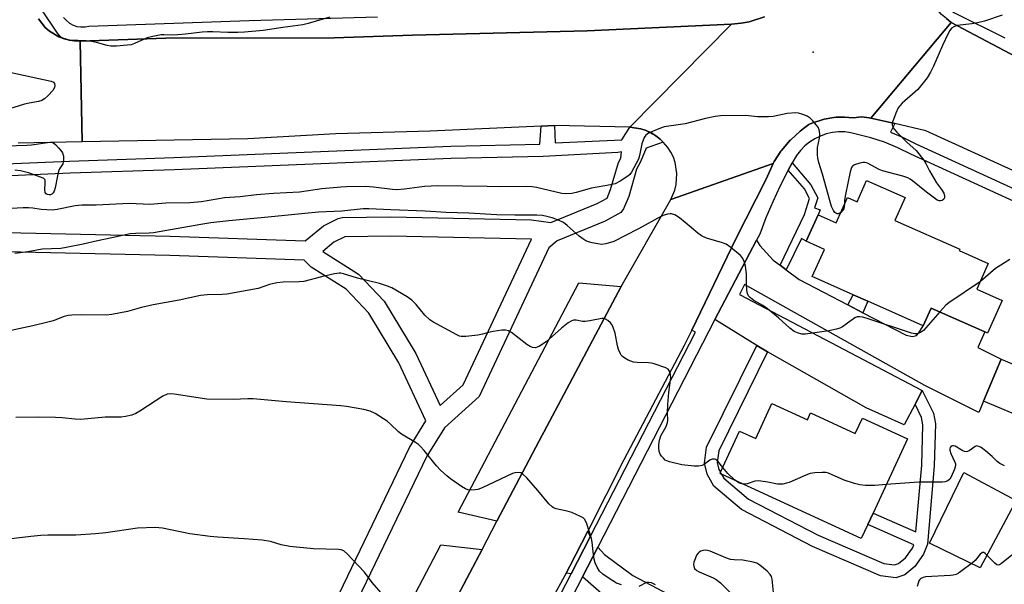
# Model space of a CAD drawing. Units: inches. Extents: x 1291761 to 1297761, y 493451 to 497451.
# Drawn here: x 1292040 to 1292345, y 496310 to 496485 of the extents above; entities that cross this region are included whole.
import ezdxf

# ---------------------------------------------------------------- set-up
doc = ezdxf.new("R2010")
doc.units = ezdxf.units.IN
doc.header["$MEASUREMENT"] = 0
for name, color, linetype in [('BLDG-Footprint', 5, 'Continuous'), ('CULTRL-Pad', 6, 'Continuous'), ('ELEV-Spot Elevation', 7, 'Continuous'), ('TRANS-Driveway', 251, 'Continuous'), ('TRANS-Non Street Sidewalk', 7, 'Continuous'), ('TRANS-Parking Lot', 4, 'Continuous'), ('TRANS-Road', 130, 'Continuous'), ('TRANS-Street Sidewalk', 7, 'Continuous'), ('Undefined', 1, 'Continuous')]:
    doc.layers.add(name, color=color, linetype=linetype)

msp = doc.modelspace()

# ---------------------------------------------------------------- linework, layer by layer
at = {"layer": 'BLDG-Footprint'}
for points, elevation in [([(1292314.03, 496430.18), (1292310.9, 496423.13), (1292330.98, 496414.21), (1292330.78, 496413.76), (1292339.84, 496409.73), (1292336.3, 496401.77), (1292344.09, 496398.3), (1292339.59, 496388.17), (1292338.74, 496388.55), (1292322.16, 496395.92), (1292319.69, 496390.38), (1292302.48, 496398.03), (1292297.98, 496400.03), (1292285.27, 496405.68), (1292289.02, 496414.13), (1292283.4, 496416.63), (1292287.05, 496424.84), (1292292.67, 496422.34), (1292296.17, 496430.2), (1292299.16, 496428.87), (1292302.1, 496435.48)], 309.33), ([(1292359.12, 496373.63), (1292353.68, 496360.61), (1292338.34, 496367.03), (1292343.79, 496380.04)], 306.83), ([(1292272.78, 496366.37), (1292283.76, 496361.3), (1292284.74, 496363.41), (1292298.58, 496357.01), (1292300.8, 496361.82), (1292314.78, 496355.35), (1292304.13, 496332.32), (1292302.49, 496328.76), (1292300.47, 496324.4), (1292257.13, 496344.44), (1292256.67, 496344.66), (1292256.83, 496344.99), (1292262.74, 496357.79), (1292267.74, 496355.48)], 306.2)]:
    msp.add_lwpolyline(points, close=True, dxfattribs=dict(at, elevation=elevation))
at = {"layer": 'CULTRL-Pad'}
msp.add_lwpolyline([(1292348.5, 496336.2), (1292337.32, 496315.4), (1292321.65, 496323), (1292332.28, 496344.89)], close=True, dxfattribs=at)
at = {"layer": 'ELEV-Spot Elevation'}
msp.add_point((1292285.58, 496475.24, 311.06), dxfattribs=at)
at = {"layer": 'TRANS-Driveway'}
for points in [[(1292275.31, 496409.2), (1292277.21, 496407.78), (1292281.23, 496404.78), (1292296.34, 496396.88), (1292300.91, 496394.49), (1292314.33, 496387.48), (1292316.38, 496387.15), (1292317.56, 496387.37), (1292318.32, 496388.23), (1292319.69, 496390.38), (1292322.16, 496395.92), (1292338.74, 496388.55), (1292336.64, 496383.7), (1292343.79, 496380.04), (1292338.34, 496367.03), (1292336.86, 496363.54), (1292320.15, 496371.95), (1292264.22, 496403.24), (1292262.76, 496400.17), (1292319.34, 496370.4), (1292317.12, 496366.12), (1292313.79, 496359.71), (1292301.93, 496365), (1292271.44, 496382.38), (1292268.06, 496384.3), (1292255.06, 496392.35), (1292258.15, 496398.29), (1292267.98, 496416.97), (1292269.05, 496415.35), (1292273.14, 496410.82)], [(1292216.39, 496325), (1292210.5, 496313.54), (1292208.99, 496313.7), (1292210.13, 496315.86), (1292215.69, 496326.74)], [(1292214, 496312.53), (1292218.76, 496321.79), (1292220.85, 496319.53), (1292229.69, 496312.95), (1292270.77, 496291.28), (1292265.23, 496282.05), (1292229.56, 496299.32), (1292225.06, 496302.82)]]:
    msp.add_lwpolyline(points, close=True, dxfattribs=at)
at = {"layer": 'TRANS-Non Street Sidewalk'}
for points in [[(1292277.21, 496407.78), (1292275.31, 496409.2), (1292282.89, 496424.91), (1292284.46, 496429.92), (1292282.89, 496432.85), (1292277.8, 496438.68), (1292279.07, 496440.92), (1292284.83, 496434.17), (1292286.98, 496430.16), (1292286, 496427.05), (1292287.75, 496426.4), (1292287.05, 496424.84), (1292283.4, 496416.63), (1292281.88, 496417.45)], [(1292300.91, 496394.49), (1292296.34, 496396.88), (1292297.98, 496400.03), (1292302.48, 496398.03)], [(1292271.44, 496382.38), (1292256.26, 496351.65), (1292255.8, 496348.01), (1292256.34, 496345.87), (1292256.83, 496344.99), (1292256.67, 496344.66), (1292257.13, 496344.44), (1292257.83, 496343.18), (1292265.52, 496336.66), (1292287.05, 496325.44), (1292307.41, 496316.68), (1292310.79, 496316.24), (1292312.03, 496316.65), (1292314.13, 496318.46), (1292316.3, 496321.46), (1292316.72, 496322.52), (1292302.49, 496328.76), (1292304.13, 496332.32), (1292317.4, 496326.49), (1292319.19, 496347.21), (1292319.59, 496359.73), (1292319.14, 496362.02), (1292317.12, 496366.12), (1292319.34, 496370.4), (1292322.87, 496363.28), (1292323.49, 496360.04), (1292323.08, 496346.98), (1292320.99, 496322.7), (1292319.73, 496319.57), (1292317.02, 496315.81), (1292313.99, 496313.2), (1292311.17, 496312.26), (1292306.37, 496312.88), (1292285.37, 496321.92), (1292263.34, 496333.41), (1292254.77, 496340.67), (1292252.68, 496344.42), (1292251.85, 496347.77), (1292252.48, 496352.78), (1292268.06, 496384.3)]]:
    msp.add_lwpolyline(points, close=True, dxfattribs=at)
at = {"layer": 'TRANS-Parking Lot'}
for points in [[(1292226.06, 496402.62), (1292202.07, 496357.48), (1292201.53, 496356.47), (1292187.52, 496329.8), (1292175.52, 496332.65), (1292212.9, 496403.72)], [(1292182.94, 496321.07), (1292150.33, 496259.16), (1292137.55, 496260.35), (1292170.17, 496322.47)]]:
    msp.add_lwpolyline(points, close=True, dxfattribs=at)
at = {"layer": 'TRANS-Road'}
for points in [[(1292045.41, 496485.66), (1292046.44, 496484.3), (1292047.52, 496482.99), (1292048.79, 496481.85), (1292051.69, 496480.07), (1292054.92, 496479.01), (1292056.61, 496478.77), (1292058.32, 496478.73), (1292058.92, 496447.49), (1292039.08, 496447.11)], [(1292326.83, 496485.69), (1292328.37, 496484.5), (1292303.47, 496454.84), (1292302.93, 496454.93), (1292300.6, 496455.27), (1292297.9, 496454.94), (1292295.29, 496455.17), (1292295.07, 496455.17), (1292292.65, 496455.1), (1292291.99, 496455.03), (1292288.94, 496454.51), (1292288.3, 496454.35), (1292285.4, 496453.36), (1292284.59, 496453.04), (1292284.22, 496452.83), (1292282.51, 496451.61), (1292281.48, 496450.79), (1292278.58, 496448.15), (1292278.4, 496447.96), (1292275.72, 496444.8), (1292275.56, 496444.59), (1292273.5, 496441.38), (1292273.13, 496440.73), (1292241.41, 496429.59), (1292242.67, 496432.52), (1292243.09, 496434.2), (1292243.33, 496437.66), (1292242.77, 496441.08), (1292242.2, 496442.71), (1292241.44, 496444.27), (1292240.51, 496445.74), (1292239.05, 496447.37), (1292238.15, 496448.27), (1292236.78, 496449.32), (1292235.33, 496450.26), (1292233.75, 496450.98), (1292232.1, 496451.51), (1292228.69, 496451.99), (1292260.24, 496483.97), (1292263.23, 496484.26), (1292265.69, 496484.72), (1292270.45, 496486.21)], [(1292150.33, 496259.16), (1292182.94, 496321.07), (1292187.52, 496329.8), (1292201.53, 496356.47), (1292202.07, 496357.48), (1292226.06, 496402.62), (1292241.41, 496429.59), (1292273.13, 496440.73), (1292270.93, 496435.92), (1292261.53, 496417.38), (1292247.9, 496389.08), (1292245.6, 496384.3), (1292226.87, 496348.8), (1292215.69, 496326.74), (1292210.13, 496315.86), (1292208.99, 496313.7), (1292195.69, 496289.42)]]:
    msp.add_lwpolyline(points, dxfattribs=at)
for points in [[(1292228.69, 496451.99), (1292205.41, 496452.56), (1292201.22, 496452.37), (1292166.78, 496450.76), (1292137.55, 496449.98), (1292110.33, 496448.45), (1292058.92, 496447.49), (1292058.32, 496478.73), (1292084.9, 496479.66), (1292137.07, 496479.76), (1292161.3, 496480.6), (1292215.47, 496481.86), (1292260.24, 496483.97)], [(1292515.95, 496395.65), (1292501.06, 496368.2), (1292443.17, 496394.96), (1292320.5, 496450.9), (1292310.9, 496453.12), (1292303.47, 496454.84), (1292328.37, 496484.5), (1292375.84, 496459.39), (1292453.41, 496423.09)]]:
    msp.add_lwpolyline(points, close=True, dxfattribs=at)
at = {"layer": 'TRANS-Street Sidewalk'}
for points in [[(1292375.84, 496459.39), (1292328.37, 496484.5), (1292326.83, 496485.69), (1292325.32, 496486.93), (1292324.04, 496488.4), (1292322.82, 496489.92), (1292321.81, 496491.6), (1292320.34, 496495.21), (1292319.88, 496497.11), (1292319.58, 496500.48), (1292323.66, 496500.19), (1292323.65, 496498.4), (1292323.86, 496496.62), (1292324.27, 496494.88), (1292324.88, 496493.21), (1292325.7, 496491.61), (1292326.69, 496490.12), (1292327.85, 496488.77), (1292329.17, 496487.56), (1292344.93, 496479.73)], [(1292197.6, 496288.47), (1292210.5, 496313.54), (1292216.39, 496325), (1292249.05, 496388.47), (1292247.9, 496389.08), (1292261.53, 496417.38), (1292270.93, 496435.92), (1292273.13, 496440.73), (1292273.5, 496441.38), (1292275.56, 496444.59), (1292275.72, 496444.8), (1292278.4, 496447.96), (1292278.58, 496448.15), (1292281.48, 496450.79), (1292282.51, 496451.61), (1292284.22, 496452.83), (1292284.59, 496453.04), (1292285.4, 496453.36), (1292288.3, 496454.35), (1292288.94, 496454.51), (1292291.99, 496455.03), (1292292.65, 496455.1), (1292295.07, 496455.17), (1292295.29, 496455.17), (1292297.9, 496454.94), (1292300.6, 496455.27), (1292302.93, 496454.93), (1292303.47, 496454.84), (1292310.9, 496453.12), (1292309.51, 496450.44), (1292313.28, 496448.89), (1292317.34, 496446.88), (1292375.12, 496420.42)], [(1292373.62, 496417.18), (1292315.81, 496443.66), (1292311.81, 496445.64), (1292307.68, 496447.33), (1292303.44, 496448.74), (1292297.24, 496450.3), (1292295.33, 496450.54), (1292293.4, 496450.55), (1292291.49, 496450.35), (1292289.61, 496449.92), (1292287.79, 496449.28), (1292286.06, 496448.44), (1292284.43, 496447.41), (1292282.94, 496446.19), (1292281.59, 496444.82), (1292280.41, 496443.29), (1292279.07, 496440.92), (1292277.8, 496438.68), (1292275.28, 496433.8), (1292273, 496428.91), (1292270.9, 496423.93), (1292268.99, 496418.88), (1292267.98, 496416.97), (1292258.15, 496398.29), (1292255.06, 496392.35), (1292218.76, 496321.79), (1292214, 496312.53), (1292200.81, 496286.89)]]:
    msp.add_lwpolyline(points, dxfattribs=at)
for points in [[(1292270.45, 496486.21, 0), (1292265.69, 496484.72, 0), (1292263.23, 496484.26, 0), (1292260.24, 496483.97, 0), (1292215.47, 496481.86, 0), (1292161.3, 496480.6, 0), (1292137.07, 496479.76, 0), (1292084.9, 496479.66, 0), (1292058.32, 496478.73, 0), (1292056.61, 496478.77, 0), (1292054.92, 496479.01, 0), (1292051.69, 496480.07, 0), (1292048.79, 496481.85, 0), (1292047.52, 496482.99, 0), (1292046.44, 496484.3, 0), (1292045.41, 496485.66, 0)], [(1292053.2, 496486.01, 0), (1292054.04, 496485.08, 0), (1292055.03, 496484.3, 0), (1292056.14, 496483.71, 0), (1292057.32, 496483.3, 0), (1292058.56, 496483.1, 0), (1292059.82, 496483.11, 0), (1292061.05, 496483.33, 0), (1292110.7, 496485.12, 0), (1292150.49, 496486.23, 0)], [(1292022.67, 496440.13, 0), (1292055.03, 496441.51, 0), (1292087.4, 496442.57, 0), (1292173.2, 496446.13, 0), (1292200.84, 496446.72, 0), (1292201.22, 496452.37, 0), (1292205.41, 496452.56, 0), (1292205.59, 496447.14, 0), (1292226.19, 496448.08, 0), (1292228.69, 496451.99, 0), (1292232.1, 496451.51, 0), (1292233.75, 496450.98, 0), (1292236.78, 496449.32, 0), (1292238.15, 496448.27, 0), (1292239.05, 496447.37, 0), (1292233.77, 496445.53, 0), (1292232.02, 496441.23, 0), (1292230.83, 496438.97, 0), (1292228.37, 496430.5, 0), (1292226.79, 496426.72, 0), (1292225.92, 496425.55, 0), (1292221.06, 496422.88, 0), (1292206.21, 496416.82, 0), (1292203.64, 496414.63, 0), (1292181.96, 496368.54, 0), (1292171.21, 496358.79, 0), (1292165.77, 496349.95, 0), (1292140.24, 496296.91, 0)], [(1292007.45, 496419.97, 0), (1292086.25, 496418.24, 0), (1292128.09, 496416.78, 0), (1292133.76, 496421.47, 0), (1292138.28, 496423.73, 0), (1292139.57, 496424.04, 0), (1292154.66, 496424.25, 0), (1292198.27, 496423.3, 0), (1292204.27, 496422.5, 0), (1292218.62, 496428.36, 0), (1292221.66, 496430.01, 0), (1292222.77, 496432.66, 0), (1292225.22, 496441.12, 0), (1292225.88, 496442.41, 0), (1292226.17, 496444.33, 0), (1292225, 496444.22, 0), (1292201.87, 496442.95, 0), (1292173.32, 496442.33, 0), (1292087.54, 496438.77, 0), (1292055.17, 496437.72, 0), (1292022.85, 496436.34, 0)], [(1292039.53, 496112.78, 0), (1292052.43, 496134.77, 0), (1292063.53, 496158.17, 0), (1292100.37, 496233.43, 0), (1292134.85, 496299.55, 0), (1292160.43, 496352.69, 0), (1292165.48, 496360.93, 0), (1292157.12, 496378.92, 0), (1292147.81, 496394.35, 0), (1292140.74, 496401.83, 0), (1292129.96, 496408.64, 0), (1292127.8, 496410.78, 0), (1292086.08, 496412.24, 0), (1292007.35, 496413.97, 0)]]:
    msp.add_polyline3d(points, dxfattribs=at)
msp.add_polyline3d([(1292140.34, 496418.05, 0), (1292136.92, 496416.34, 0), (1292133.51, 496413.49, 0), (1292144.59, 496406.46, 0), (1292152.51, 496398.11, 0), (1292162.35, 496381.86, 0), (1292169.89, 496365.67, 0), (1292177.03, 496372.07, 0), (1292198.24, 496417.26, 0), (1292154.59, 496418.25, 0)], close=True, dxfattribs=at)
at = {"layer": 'Undefined'}
for points, elevation in [([(1292135.73, 496486.11), (1292129.02, 496484.14), (1292127.34, 496483.74), (1292121.16, 496482.95), (1292115.03, 496482.05), (1292109.24, 496481.48), (1292107.2, 496481.36), (1292104.06, 496481.35), (1292099.42, 496481.64), (1292097.77, 496481.64), (1292096.1, 496481.52), (1292090.95, 496480.87), (1292088.61, 496480.69), (1292086.55, 496480.59), (1292084.21, 496480.7), (1292083.38, 496480.65), (1292080.81, 496480.2), (1292079.12, 496479.77), (1292075.17, 496477.95), (1292074.08, 496477.6), (1292072.9, 496477.43), (1292069.62, 496477.17), (1292067.84, 496477.12), (1292066.71, 496477.31), (1292063.4, 496478.31), (1292061.82, 496478.62), (1292060.14, 496478.78), (1292055.08, 496479.05), (1292053.91, 496479.19), (1292052.86, 496479.55), (1292052.2, 496480.02), (1292051.3, 496481.15), (1292046.24, 496488.75)], 312), ([(1292344.15, 496486.76), (1292338.68, 496484.95), (1292336.46, 496484.38), (1292334.77, 496484.03), (1292330.2, 496483.54), (1292329.41, 496483.29), (1292328.47, 496482.7), (1292327.93, 496482.06), (1292327.38, 496481.05), (1292325.64, 496477.31), (1292322.87, 496470.97), (1292321.93, 496469.13), (1292320.89, 496467.34), (1292319.69, 496465.74), (1292318.03, 496463.76), (1292313.17, 496459.5), (1292312.37, 496458.69), (1292311.87, 496458), (1292311.14, 496456.37), (1292310.13, 496453.55), (1292310.04, 496452.73), (1292310.26, 496451.96), (1292310.74, 496451.29), (1292311.52, 496450.44), (1292314.63, 496447.36), (1292317.49, 496444.76), (1292319.81, 496441.76), (1292320.43, 496440.78), (1292321.59, 496438.45), (1292322.3, 496437.22), (1292323.81, 496434.81), (1292325.3, 496432.69), (1292326.01, 496431.54), (1292326.31, 496430.6), (1292326.28, 496430.12), (1292326.08, 496429.71), (1292325.51, 496429.27), (1292325.04, 496429.13), (1292324.6, 496429.14), (1292323.95, 496429.39), (1292320.7, 496431.82), (1292316.32, 496435.41), (1292315.6, 496435.92), (1292314.89, 496436.31), (1292313.37, 496436.85), (1292307.01, 496438.47), (1292306.03, 496438.9), (1292302.42, 496440.85), (1292301.61, 496441.09), (1292301.07, 496441.1), (1292299.98, 496440.9), (1292298.39, 496440.38), (1292297.76, 496439.95), (1292297.48, 496439.52), (1292297.06, 496438.14), (1292295.59, 496431.11), (1292295.29, 496429.34), (1292295.24, 496428.11)], 310), ([(1292034.54, 496469.55), (1292049.36, 496466.26), (1292050.03, 496465.94), (1292050.32, 496465.59), (1292050.47, 496464.88), (1292050.38, 496464.37), (1292049.8, 496463.41), (1292048.38, 496461.83), (1292047.3, 496460.8), (1292046.42, 496460.26), (1292045.38, 496459.96), (1292042.53, 496459.47), (1292041.1, 496459.13), (1292026.69, 496454.69)], 312), ([(1292294.13, 496425.61), (1292293.69, 496425.33), (1292293.25, 496425.18), (1292293, 496425.19), (1292292.62, 496425.33), (1292292.26, 496425.6), (1292291.83, 496426.14), (1292291.28, 496427.39), (1292288.47, 496437.46), (1292287.35, 496441.04), (1292287, 496442.4), (1292286.87, 496443.49), (1292286.84, 496444.85), (1292286.94, 496445.68), (1292287.56, 496448.57), (1292287.59, 496450.06), (1292287.45, 496451.21), (1292287.11, 496451.98), (1292286.6, 496452.69), (1292285.44, 496454.03), (1292284.61, 496454.85), (1292283.64, 496455.43), (1292282.31, 496455.96), (1292280.95, 496456.36), (1292280.11, 496456.44), (1292277.52, 496456.24), (1292273.18, 496455.38), (1292271.74, 496455.22), (1292268.31, 496455.28), (1292264.56, 496455.68), (1292256.87, 496455.59), (1292255.18, 496455.35), (1292252.14, 496454.74), (1292245.9, 496453.08), (1292239.31, 496452.1), (1292237.69, 496451.52), (1292234.52, 496450.14), (1292233.63, 496449.53), (1292233.17, 496448.83), (1292232.45, 496446.9), (1292231.74, 496443.22), (1292231.37, 496442.14), (1292229.22, 496438.08), (1292228.74, 496437.38), (1292228.14, 496436.79), (1292225.72, 496435.23), (1292224.16, 496434.5), (1292222.73, 496434.17), (1292216.88, 496433.12), (1292212.12, 496431.75), (1292210.73, 496431.45), (1292209.07, 496431.31), (1292207.67, 496431.43), (1292199.76, 496433.28), (1292198.39, 496433.48), (1292196.59, 496433.6), (1292188.43, 496433.47), (1292184.53, 496433.62), (1292169.18, 496433.86), (1292165.1, 496433.66), (1292158.89, 496432.75), (1292156.47, 496432.59), (1292155.17, 496432.67), (1292149.21, 496433.37), (1292146.73, 496433.58), (1292140.89, 496433.52), (1292139.13, 496433.44), (1292133.26, 496432.91), (1292126.28, 496431.86), (1292118.23, 496431.43), (1292112.95, 496431.02), (1292107.91, 496430.4), (1292103.04, 496430.15), (1292095.92, 496428.91), (1292092.36, 496428.58), (1292084.86, 496428.5), (1292079.87, 496428.05), (1292073.58, 496428.33), (1292063.29, 496427.86), (1292058.8, 496427.84), (1292056.81, 496427.63), (1292051.18, 496426.47), (1292049.75, 496426.31), (1292046.26, 496426.5), (1292043.65, 496426.94), (1292042.33, 496427.05), (1292040.64, 496427.04), (1292033.19, 496426.64)], 310), ([(1292032.22, 496446.15), (1292041.82, 496446.45), (1292043.24, 496446.58), (1292048.95, 496447.39), (1292049.68, 496447.3), (1292050.14, 496447.06), (1292050.77, 496446.51), (1292051.58, 496445.65), (1292052.34, 496444.75), (1292052.82, 496444.04), (1292053.13, 496443.02), (1292053.17, 496441.43), (1292052.99, 496440.7), (1292051.94, 496439.09), (1292051.62, 496438.35), (1292051.27, 496436.96), (1292050.55, 496433.22), (1292050.21, 496432.13), (1292049.96, 496431.7), (1292049.51, 496431.26), (1292049.15, 496431.07), (1292048.73, 496430.99), (1292048.11, 496431.12), (1292047.75, 496431.39), (1292047.49, 496431.77), (1292047.34, 496432.57), (1292047.52, 496434.81), (1292047.45, 496435.54), (1292047.37, 496435.75), (1292047.05, 496436.08), (1292046.38, 496436.46), (1292042.33, 496437.91), (1292039.84, 496438.47), (1292038.07, 496438.69)], 312), ([(1292324.82, 496394.73), (1292319.71, 496389), (1292318.81, 496388.31), (1292317.81, 496387.96), (1292317.07, 496387.94), (1292316.06, 496388.14), (1292301.99, 496392.82), (1292300.85, 496393.14), (1292300.01, 496393.23), (1292299.22, 496393.15), (1292298.45, 496392.85), (1292295.81, 496390.91), (1292294.6, 496390.12), (1292293.84, 496389.73), (1292292.81, 496389.38), (1292290.36, 496388.86), (1292283.15, 496387.78), (1292282.04, 496387.83), (1292280.69, 496388.19), (1292279.7, 496388.69), (1292278.34, 496389.68), (1292274.81, 496392.93), (1292271.37, 496395.69), (1292269.95, 496396.69), (1292267.14, 496398.25), (1292266.07, 496399.12), (1292265.54, 496399.71), (1292265.22, 496400.42), (1292265.03, 496401.48), (1292264.91, 496403.44), (1292264.93, 496406.58), (1292264.55, 496408.93), (1292264.27, 496410.08), (1292263.97, 496410.88), (1292263.56, 496411.59), (1292262.99, 496412.24), (1292260, 496414.7), (1292258.54, 496415.7), (1292257.48, 496416.12), (1292252.53, 496417.6), (1292250.97, 496418.29), (1292249.78, 496419.17), (1292245.89, 496422.42), (1292244.06, 496423.86), (1292242.64, 496424.8), (1292241.68, 496425.1), (1292241.2, 496425.14), (1292240.39, 496425.04), (1292239.32, 496424.76), (1292238.52, 496424.44), (1292231.45, 496420.47), (1292227.36, 496418.47), (1292223.73, 496416.59), (1292221.32, 496415.84), (1292219.94, 496415.68), (1292218.78, 496415.83), (1292217.03, 496416.19), (1292215.89, 496416.47), (1292215.07, 496416.77), (1292214.13, 496417.35), (1292213.04, 496418.2), (1292209.31, 496421.55), (1292208.13, 496422.41), (1292206.8, 496423.03), (1292204.59, 496423.89), (1292202.96, 496424.36), (1292201.59, 496424.64), (1292199.9, 496424.75), (1292193.1, 496424.72), (1292187.49, 496424.81), (1292178.82, 496425.38), (1292171.82, 496425.6), (1292165.31, 496426.01), (1292154.66, 496426.34), (1292147.77, 496426.67), (1292146.01, 496426.68), (1292139.43, 496425.99), (1292132.16, 496425.62), (1292128, 496425.3), (1292116.64, 496424.11), (1292104.45, 496423.01), (1292098.8, 496422.34), (1292095.71, 496421.89), (1292081.07, 496419.26), (1292079.69, 496419.15), (1292075.51, 496419.06), (1292073.86, 496418.9), (1292068.17, 496417.67), (1292063.68, 496416.81), (1292059.26, 496415.73), (1292053.99, 496414.68), (1292052.31, 496414.41), (1292046.49, 496414.14), (1292042.1, 496413.38), (1292038.05, 496412.85)], 308), ([(1292295.24, 496428.11), (1292295.2, 496427.38), (1292295.05, 496426.71), (1292294.69, 496426.14), (1292294.13, 496425.61)], 310), ([(1292346.47, 496410.97), (1292342.08, 496408.17), (1292337.38, 496404.19)], 308), ([(1292257.53, 496346.5), (1292255.96, 496348.45), (1292255.4, 496348.92), (1292254.99, 496349.1), (1292254.27, 496349.06), (1292253.53, 496348.78), (1292251.81, 496347.49), (1292251.11, 496347.12), (1292250.05, 496346.89), (1292248.64, 496346.84), (1292244.88, 496347.25), (1292240.97, 496348.19), (1292240.18, 496348.49), (1292239.71, 496348.78), (1292239.1, 496349.32), (1292238.56, 496349.95), (1292238.1, 496350.64), (1292237.83, 496351.43), (1292237.7, 496352.59), (1292237.73, 496353.47), (1292237.96, 496354.9), (1292238.36, 496356.28), (1292239.98, 496359.19), (1292240.39, 496360.4), (1292240.45, 496361.18), (1292240.37, 496363.39), (1292240.51, 496365.99), (1292240.81, 496369.75), (1292241.4, 496374.24), (1292241.33, 496375.33), (1292241.05, 496376.34), (1292240.6, 496376.94), (1292239.89, 496377.35), (1292236.24, 496378.63), (1292235.38, 496378.86), (1292234.51, 496378.98), (1292230.96, 496379.02), (1292229.8, 496379.15), (1292228.17, 496379.81), (1292227.14, 496380.38), (1292226.43, 496380.88), (1292226.06, 496381.29), (1292225.77, 496381.75), (1292225.22, 496383.06), (1292224.94, 496384.16), (1292224.18, 496388.12), (1292223.46, 496390.21), (1292223.07, 496390.92), (1292222.72, 496391.34), (1292221.89, 496392.07), (1292221.21, 496392.5), (1292220.73, 496392.67), (1292219.99, 496392.68), (1292216.31, 496391.92), (1292214.85, 496391.73), (1292214, 496391.8), (1292212.07, 496392.16), (1292211.24, 496392.14), (1292210.73, 496392), (1292209.58, 496391.3), (1292207.58, 496389.73), (1292202.78, 496385.41), (1292200.76, 496384.14), (1292199.97, 496383.76), (1292199.43, 496383.61), (1292198.51, 496383.65), (1292197.77, 496383.96), (1292196.8, 496384.63), (1292192.05, 496388.29), (1292191.11, 496388.81), (1292190.14, 496389.11), (1292189, 496389.11), (1292186.37, 496388.69), (1292184.93, 496388.38), (1292183.06, 496387.81), (1292181.63, 496387.54), (1292177.85, 496387.05), (1292176.43, 496387.06), (1292175.89, 496387.23), (1292175.1, 496387.6), (1292167.67, 496391.69), (1292166.69, 496392.3), (1292165.14, 496393.68), (1292162.51, 496396.99), (1292161.17, 496398.42), (1292159.73, 496399.39), (1292154.94, 496402.16), (1292153.6, 496402.73), (1292151.08, 496403.51), (1292144.33, 496405.2), (1292139.99, 496406.54), (1292139.16, 496406.7), (1292138.59, 496406.72), (1292137.17, 496406.52), (1292133.18, 496405.65), (1292127.64, 496404.18), (1292126.16, 496404.06), (1292121.3, 496403.96), (1292119.33, 496403.7), (1292117.03, 496403.19), (1292113.49, 496402.04), (1292103.75, 496400.27), (1292102.32, 496400.11), (1292097.7, 496400), (1292095.64, 496399.77), (1292089.01, 496398.39), (1292080.9, 496396.95), (1292077.34, 496396.1), (1292073, 496394.84), (1292068.13, 496393.9), (1292066.37, 496393.75), (1292058.65, 496393.8), (1292055.74, 496393.76), (1292054.58, 496393.65), (1292053.31, 496393.31), (1292049.99, 496391.98), (1292048.29, 496391.5), (1292043.69, 496390.4), (1292032.46, 496388.04)], 306), ([(1292337.38, 496404.19), (1292327.59, 496397.58), (1292326.71, 496396.81), (1292324.82, 496394.73)], 308), ([(1292344.87, 496346.94), (1292343.38, 496347.66), (1292342.61, 496348.28), (1292341, 496349.9), (1292338.99, 496351.61), (1292337.61, 496352.67), (1292336.89, 496353.03), (1292336.18, 496353.15), (1292335.72, 496353.03), (1292333.9, 496351.69), (1292333.42, 496351.46), (1292332.93, 496351.38), (1292332.45, 496351.47), (1292331.97, 496351.69), (1292329.54, 496353.11), (1292329.1, 496353.23), (1292328.72, 496353.24), (1292328.37, 496353.12), (1292327.98, 496352.68), (1292327.88, 496352.28), (1292327.9, 496351.84), (1292328.19, 496350.86), (1292329.46, 496348.12), (1292329.62, 496347.58), (1292329.64, 496347.04), (1292329.37, 496345.96), (1292328.36, 496343.56), (1292327.93, 496342.85), (1292327.3, 496342.32), (1292326.51, 496342.01), (1292325.66, 496341.89), (1292318.26, 496341.88), (1292308.22, 496341.16)], 306), ([(1292261.11, 496342.6), (1292259.06, 496344.63), (1292257.53, 496346.5)], 306), ([(1292308.22, 496341.16), (1292304.71, 496340.89), (1292301.78, 496340.89), (1292300.04, 496341.05), (1292298.32, 496341.52), (1292295.2, 496342.54), (1292290.3, 496344.71), (1292289.47, 496344.87), (1292288.34, 496344.9), (1292286.06, 496344.82), (1292284.66, 496344.6), (1292283.28, 496344.09), (1292278.11, 496341.86), (1292277.28, 496341.58), (1292276.15, 496341.35), (1292274.44, 496341.26), (1292271.47, 496341.91), (1292268.62, 496342.31), (1292267.51, 496342.19), (1292265.08, 496341.43), (1292263.83, 496341.35)], 306), ([(1292263.83, 496341.35), (1292263.02, 496341.47), (1292262.51, 496341.67), (1292261.11, 496342.6)], 306), ([(1292152.29, 496306.87), (1292148.87, 496310.77), (1292146.51, 496314.02), (1292141.12, 496319.66), (1292140.02, 496320.6), (1292139.24, 496320.9), (1292138.38, 496321.02), (1292130.67, 496321.29), (1292123.27, 496322.01), (1292120.67, 496322.51), (1292117.3, 496323.56), (1292114.77, 496323.91), (1292109.17, 496324.36), (1292100.98, 496324.83), (1292098.65, 496325.05), (1292092.28, 496325.88), (1292083.89, 496327.63), (1292081.57, 496327.89), (1292076.14, 496327.66), (1292066.27, 496326.22), (1292063.08, 496325.87), (1292056.96, 496325.47), (1292048.34, 496325.46), (1292046.09, 496325.36), (1292043.01, 496325.1), (1292034.31, 496324.02)], 302)]:
    msp.add_lwpolyline(points, dxfattribs=dict(at, elevation=elevation))
for points in [[(1292226.18, 496310.08, 304), (1292224.59, 496310.61, 304), (1292222.28, 496311.99, 304), (1292220.33, 496313.36, 304), (1292219.3, 496314.36, 304), (1292218.54, 496315.57, 304), (1292217.96, 496316.9, 304), (1292217.65, 496318, 304), (1292217.33, 496320.3, 304), (1292217.05, 496323.35, 304), (1292216.84, 496324.46, 304), (1292215.39, 496328.96, 304), (1292215.07, 496329.76, 304), (1292214.63, 496330.46, 304), (1292214.22, 496330.82, 304), (1292213.47, 496331.26, 304), (1292210.74, 496332.47, 304), (1292209.33, 496332.9, 304), (1292205.89, 496333.65, 304), (1292205.08, 496333.93, 304), (1292204.61, 496334.22, 304), (1292203.6, 496335.22, 304), (1292200.23, 496339.29, 304), (1292196.78, 496343.22, 304), (1292195.57, 496344.43, 304), (1292194.88, 496344.79, 304), (1292194.13, 496344.91, 304), (1292193.08, 496344.86, 304), (1292192.3, 496344.65, 304), (1292182.97, 496340.2, 304), (1292181.59, 496339.65, 304), (1292180.76, 496339.5, 304), (1292179.65, 496339.47, 304), (1292178.54, 496339.57, 304), (1292177.75, 496339.81, 304), (1292176.49, 496340.55, 304), (1292173.08, 496342.98, 304), (1292171.94, 496343.92, 304), (1292170, 496345.69, 304), (1292168.77, 496346.94, 304), (1292164.92, 496351.71, 304), (1292163.8, 496352.98, 304), (1292163.2, 496353.56, 304), (1292162.23, 496354.23, 304), (1292157.89, 496356.78, 304), (1292157, 496357.5, 304), (1292154.54, 496359.89, 304), (1292153.45, 496360.82, 304), (1292149.78, 496363.19, 304), (1292148.25, 496363.99, 304), (1292146.24, 496364.48, 304), (1292140.93, 496365.39, 304), (1292139.16, 496365.6, 304), (1292122.2, 496366.79, 304), (1292111.99, 496367.78, 304), (1292110.29, 496367.78, 304), (1292105.78, 496367.59, 304), (1292097.56, 496367.68, 304), (1292087.46, 496369.25, 304), (1292086.33, 496369.34, 304), (1292085.28, 496369.2, 304), (1292083.97, 496368.63, 304), (1292076.84, 496363.93, 304), (1292075.59, 496363.18, 304), (1292074.29, 496362.7, 304), (1292072.4, 496362.27, 304), (1292071, 496362.12, 304), (1292066.11, 496362.03, 304), (1292058.56, 496361.36, 304), (1292056.8, 496361.44, 304), (1292052.72, 496361.89, 304), (1292050.68, 496361.97, 304), (1292045.44, 496362.06, 304), (1292038.33, 496361.96, 304)], [(1292273.23, 496307.72, 304), (1292272.88, 496311.84, 304), (1292272.64, 496312.61, 304), (1292272.26, 496313.28, 304), (1292271.26, 496314.33, 304), (1292268.99, 496316.21, 304), (1292268.08, 496316.77, 304), (1292266.97, 496317.14, 304), (1292263.75, 496317.75, 304), (1292261.08, 496317.79, 304), (1292259.89, 496317.94, 304), (1292258.5, 496318.41, 304), (1292253.58, 496320.51, 304), (1292252.75, 496320.75, 304), (1292252.21, 496320.8, 304), (1292251.43, 496320.7, 304), (1292250.68, 496320.48, 304), (1292250.23, 496320.26, 304), (1292249.85, 496319.92, 304), (1292249.42, 496319.23, 304), (1292248.96, 496318.18, 304), (1292248.59, 496317.1, 304), (1292248.47, 496316.29, 304), (1292248.53, 496315.82, 304), (1292248.81, 496315.17, 304), (1292249.51, 496314.48, 304), (1292250.23, 496314.09, 304), (1292254.58, 496312.25, 304), (1292255.49, 496311.71, 304), (1292256.77, 496310.73, 304), (1292264.14, 496303.51, 304)], [(1292347.11, 496319.26, 304), (1292343.98, 496316.65, 304), (1292343.33, 496316.26, 304), (1292342.89, 496316.17, 304), (1292342.47, 496316.3, 304), (1292341.85, 496316.75, 304), (1292338.88, 496319.83, 304), (1292338.49, 496320.08, 304), (1292338.01, 496320.09, 304), (1292337.34, 496319.57, 304), (1292335.77, 496317.66, 304), (1292334.92, 496316.86, 304), (1292331.34, 496314.19, 304), (1292330.61, 496313.7, 304), (1292329.83, 496313.31, 304), (1292328.99, 496313.11, 304), (1292328.11, 496313.01, 304), (1292320.41, 496312.51, 304), (1292319.61, 496312.38, 304), (1292318.94, 496312.08, 304), (1292318.6, 496311.76, 304), (1292318.34, 496311.33, 304), (1292318.05, 496310.58, 304), (1292317.77, 496309.52, 304)], [(1292236.64, 496310.06, 304), (1292235.39, 496310.65, 304), (1292234.62, 496310.83, 304), (1292233.93, 496310.75, 304), (1292231.51, 496309.53, 304)]]:
    msp.add_polyline3d(points, dxfattribs=at)

doc.saveas('drawing.dxf')
